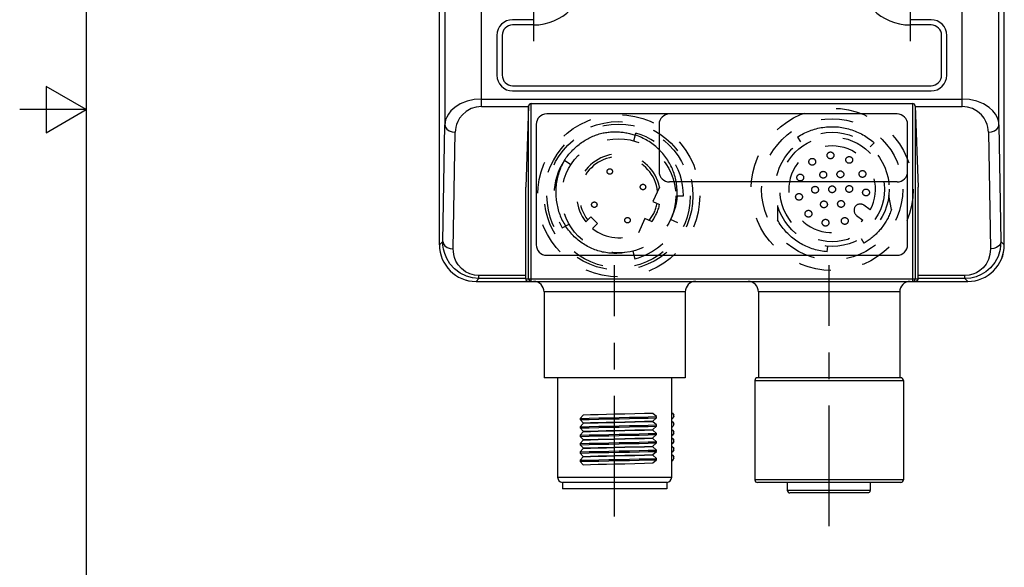
# Model space of a CAD drawing. Units: inches. Extents: x 0.7 to 21.3, y 0.5 to 16.
# Drawn here: x 0.7 to 4.4, y 6.5 to 8.6 of the extents above; entities that cross this region are included whole.
import ezdxf

# ---------------------------------------------------------------- set-up
doc = ezdxf.new("R2010")
doc.units = ezdxf.units.IN
doc.header["$LTSCALE"] = 1.21
doc.header["$MEASUREMENT"] = 0
doc.linetypes.add('CENTER', pattern=[0.6, 0.375, -0.075, 0.075, -0.075])
doc.linetypes.add('HIDDEN', pattern=[0.2, 0.1, -0.1])
doc.layers.get('0').update_dxf_attribs({"linetype": 'CONTINUOUS'})
doc.layers.add('AXIS', color=7, linetype='CONTINUOUS')
doc.layers.add('SKETCHED_ENT', color=7, linetype='CONTINUOUS')

msp = doc.modelspace()

# ---------------------------------------------------------------- linework, layer by layer
at = {"color": 7, "linetype": 'CONTINUOUS'}
for p, q in [((0.964, 15.75), (0.964, 0.75)), ((4.4198, 7.7418), (4.4198, 10.2812)), ((2.3141, 10.2609), (2.3141, 8.1929)), ((2.4519, 8.2618), (2.4519, 10.2609)), ((4.2617, 8.2618), (4.2617, 10.2609)), ((4.3995, 8.1929), (4.3995, 10.2609)), ((2.2938, 7.7418), (2.2938, 8.9506)), ((2.6482, 8.5882), (2.5694, 8.5882)), ((4.1442, 8.5882), (4.0655, 8.5882)), ((2.5104, 8.5292), (2.5104, 8.3796)), ((4.2033, 8.3796), (4.2033, 8.5292)), ((0.814, 8.3366), (0.814, 8.1634)), ((0.964, 8.25), (0.814, 8.3366)), ((2.5694, 8.3205), (4.1442, 8.3205)), ((2.4519, 8.2896), (4.2617, 8.2896)), ((2.6391, 7.604), (2.6391, 8.2733)), ((2.6391, 8.2733), (4.0745, 8.2733)), ((4.0745, 8.2733), (4.0745, 7.604)), ((0.964, 8.25), (0.714, 8.25)), ((0.814, 8.1634), (0.964, 8.25)), ((2.4519, 8.2618), (2.6293, 8.2618)), ((2.6293, 8.2638), (2.6186, 7.9583)), ((2.6293, 7.6138), (2.6293, 8.2638)), ((4.0163, 8.2339), (2.6974, 8.2339)), ((4.0843, 8.2638), (4.095, 7.9583)), ((4.0843, 8.2638), (4.0843, 7.6138)), ((4.0843, 8.2618), (4.2617, 8.2618)), ((2.3065, 7.7543), (2.3141, 8.1929)), ((2.658, 8.1945), (2.658, 7.7418)), ((3.1206, 8.1945), (3.1206, 8.0174)), ((4.0556, 7.7418), (4.0556, 8.1945)), ((4.3995, 8.1929), (4.4071, 7.7544)), ((2.3458, 7.7266), (2.3535, 8.165)), ((4.3601, 8.165), (4.3678, 7.7266)), ((4.0163, 7.978), (3.16, 7.978)), ((2.6186, 7.6138), (2.6186, 7.9583)), ((4.095, 7.6138), (4.095, 7.9583)), ((2.3065, 7.7543), (2.2938, 7.7418)), ((4.4071, 7.7544), (4.4198, 7.7418)), ((2.6974, 7.7024), (4.0163, 7.7024)), ((2.4425, 7.6149), (2.4316, 7.604)), ((2.4316, 7.604), (4.282, 7.604)), ((2.6186, 7.6264), (2.4425, 7.6264)), ((2.4425, 7.6149), (2.4425, 7.6264)), ((2.6186, 7.6149), (2.4425, 7.6149)), ((2.6186, 7.6138), (4.095, 7.6138)), ((4.2711, 7.6264), (4.095, 7.6264)), ((4.2711, 7.6149), (4.095, 7.6149)), ((4.2711, 7.6149), (4.2711, 7.6264)), ((4.2711, 7.6149), (4.282, 7.604)), ((3.219, 7.5646), (2.6875, 7.5646)), ((4.0261, 7.5646), (3.4946, 7.5646)), ((3.4808, 7.2319), (4.0399, 7.2319)), ((4.03, 7.2418), (3.4907, 7.2418)), ((2.8345, 7.1014), (2.8229, 7.0892)), ((2.8229, 7.0892), (2.8229, 7.0845)), ((2.8229, 7.0845), (2.8345, 7.0723)), ((3.1108, 7.0958), (3.0967, 7.108)), ((3.0967, 7.0789), (3.1108, 7.0911)), ((3.1108, 7.0911), (3.1108, 7.0958)), ((3.1765, 7.097), (3.1765, 7.1016)), ((2.8345, 7.0699), (2.8229, 7.0577)), ((2.8229, 7.0577), (2.8229, 7.053)), ((2.8229, 7.053), (2.8345, 7.0408)), ((3.1108, 7.0643), (3.0967, 7.0765)), ((3.0967, 7.0474), (3.1108, 7.0596)), ((3.1108, 7.0328), (3.0967, 7.045)), ((3.1108, 7.0596), (3.1108, 7.0643)), ((3.1765, 7.0655), (3.1765, 7.0701)), ((2.8345, 7.0384), (2.8229, 7.0262)), ((2.8229, 7.0262), (2.8229, 7.0215)), ((2.8229, 7.0215), (2.8345, 7.0093)), ((2.8345, 7.0069), (2.8229, 6.9947)), ((3.0967, 7.0159), (3.1108, 7.0281)), ((3.1108, 7.0013), (3.0967, 7.0135)), ((3.1108, 7.0281), (3.1108, 7.0328)), ((3.1765, 7.034), (3.1765, 7.0386)), ((3.1765, 7.0025), (3.1765, 7.0071)), ((2.8229, 6.9947), (2.8229, 6.99)), ((2.8229, 6.99), (2.8345, 6.9778)), ((2.8345, 6.9754), (2.8229, 6.9632)), ((3.0967, 6.9844), (3.1108, 6.9966)), ((3.1108, 6.9698), (3.0967, 6.982)), ((3.1108, 6.9966), (3.1108, 7.0013)), ((3.1108, 6.9651), (3.1108, 6.9698)), ((3.1765, 6.971), (3.1765, 6.9757)), ((2.8229, 6.9632), (2.8229, 6.9585)), ((2.8229, 6.9585), (2.8345, 6.9463)), ((2.8345, 6.9439), (2.8229, 6.9317)), ((2.8229, 6.9317), (2.8229, 6.927)), ((3.0967, 6.9529), (3.1108, 6.9651)), ((3.1108, 6.9383), (3.0967, 6.9505)), ((3.0967, 6.9214), (3.1108, 6.9336)), ((3.1108, 6.9336), (3.1108, 6.9383)), ((3.1765, 6.9395), (3.1765, 6.9442)), ((2.8229, 6.927), (2.8345, 6.9148)), ((2.7387, 6.8677), (3.1678, 6.8677)), ((4.0399, 6.8579), (3.4808, 6.8579)), ((3.1501, 6.8481), (2.7564, 6.8481)), ((2.7564, 6.8481), (2.7564, 6.8245)), ((3.1501, 6.8481), (3.1501, 6.8245)), ((4.03, 6.8481), (3.4907, 6.8481)), ((3.9144, 6.8481), (3.9144, 6.8186)), ((3.6029, 6.8186), (3.9144, 6.8186)), ((3.907, 6.8087), (3.6127, 6.8087))]:
    msp.add_line(p, q, dxfattribs=at)
for points in [[(2.4519, 8.2896), (2.4248, 8.2877), (2.3976, 8.2816), (2.3719, 8.2713), (2.3514, 8.2585), (2.3371, 8.2456), (2.3274, 8.2333), (2.3211, 8.222), (2.3171, 8.2116), (2.315, 8.202), (2.3141, 8.1929)], [(4.3995, 8.1929), (4.3987, 8.202), (4.3965, 8.2116), (4.3926, 8.222), (4.3862, 8.2333), (4.3766, 8.2456), (4.3623, 8.2585), (4.3418, 8.2713), (4.316, 8.2816), (4.2888, 8.2877), (4.2617, 8.2896)], [(2.4519, 8.2618), (2.4326, 8.2598), (2.4131, 8.2538), (2.3947, 8.2434), (2.3801, 8.2306), (2.3699, 8.2177), (2.363, 8.2055), (2.3585, 8.1942), (2.3556, 8.1838), (2.3541, 8.1742), (2.3535, 8.165)], [(4.3601, 8.165), (4.3595, 8.1742), (4.358, 8.1838), (4.3552, 8.1942), (4.3507, 8.2055), (4.3438, 8.2177), (4.3335, 8.2306), (4.3189, 8.2434), (4.3005, 8.2538), (4.2811, 8.2598), (4.2617, 8.2618)], [(2.3141, 8.1929), (2.3162, 8.1843), (2.3218, 8.1766), (2.3305, 8.1705), (2.3414, 8.1665), (2.3535, 8.165)], [(4.3601, 8.165), (4.3722, 8.1665), (4.3831, 8.1705), (4.3918, 8.1766), (4.3974, 8.1843), (4.3995, 8.1929)], [(2.3065, 7.7544), (2.3085, 7.7459), (2.3142, 7.7382), (2.3229, 7.732), (2.3338, 7.728), (2.3458, 7.7266)], [(2.4425, 7.6149), (2.4186, 7.617), (2.3951, 7.6235), (2.3719, 7.6348), (2.3504, 7.6511), (2.3331, 7.6706), (2.3212, 7.6901), (2.3136, 7.7085), (2.3092, 7.7253), (2.307, 7.7406), (2.3065, 7.7543)], [(4.4071, 7.7544), (4.4043, 7.7246), (4.3961, 7.6981), (4.3836, 7.675), (4.368, 7.6557), (4.3505, 7.6406), (4.3323, 7.6295), (4.314, 7.6219), (4.2941, 7.6169), (4.2711, 7.6149)], [(4.4071, 7.7544), (4.4051, 7.7459), (4.3995, 7.7382), (4.3908, 7.732), (4.3799, 7.728), (4.3678, 7.7266)], [(2.4425, 7.6264), (2.4254, 7.628), (2.4087, 7.6326), (2.3921, 7.6407), (2.3768, 7.6524), (2.3645, 7.6664), (2.3561, 7.6804), (2.3508, 7.6936), (2.3477, 7.7057), (2.3462, 7.7167), (2.3458, 7.7266)], [(4.3678, 7.7266), (4.3659, 7.7052), (4.3601, 7.6862), (4.3513, 7.6695), (4.3402, 7.6557), (4.3277, 7.6449), (4.3148, 7.6369), (4.3017, 7.6314), (4.2875, 7.6278), (4.2711, 7.6264)], [(2.6186, 7.6138), (2.6191, 7.6108), (2.6205, 7.608), (2.6227, 7.6059), (2.6254, 7.6045), (2.6285, 7.604)], [(2.6293, 7.6138), (2.63, 7.6101), (2.6322, 7.6069), (2.6354, 7.6047), (2.6391, 7.604)], [(4.0745, 7.604), (4.0783, 7.6048), (4.0815, 7.6069), (4.0836, 7.6101), (4.0843, 7.6138)], [(4.095, 7.6138), (4.0945, 7.6108), (4.0931, 7.608), (4.0909, 7.6059), (4.0882, 7.6045), (4.0852, 7.604)], [(2.8229, 7.0892), (2.8568, 7.09), (2.8934, 7.0908), (2.9316, 7.0917), (2.9704, 7.0925), (3.0087, 7.0933), (3.0456, 7.0941), (3.0799, 7.095), (3.1108, 7.0958)], [(2.8229, 7.0845), (2.8568, 7.0853), (2.8934, 7.0862), (2.9316, 7.087), (2.9704, 7.0878), (3.0087, 7.0886), (3.0456, 7.0895), (3.0799, 7.0903), (3.1108, 7.0911)], [(2.9533, 7.1043), (2.922, 7.1036), (2.8912, 7.1028), (2.8618, 7.1021), (2.8345, 7.1014)], [(3.0967, 7.108), (3.0651, 7.1071), (3.0298, 7.1061), (2.9922, 7.1052), (2.9533, 7.1043)], [(2.9533, 7.0753), (2.9918, 7.0762), (3.0296, 7.0771), (3.0652, 7.078), (3.0967, 7.0789)], [(3.1678, 7.1116), (3.1715, 7.1081), (3.1765, 7.1016)], [(3.1765, 7.097), (3.173, 7.0916), (3.1698, 7.0872), (3.1678, 7.085)], [(3.1678, 7.0801), (3.1714, 7.0767), (3.1765, 7.0701)], [(2.8229, 7.0577), (2.8568, 7.0585), (2.8934, 7.0593), (2.9316, 7.0602), (2.9704, 7.061), (3.0087, 7.0618), (3.0456, 7.0626), (3.0799, 7.0635), (3.1108, 7.0643)], [(2.8229, 7.053), (2.8568, 7.0538), (2.8934, 7.0547), (2.9316, 7.0555), (2.9704, 7.0563), (3.0087, 7.0571), (3.0456, 7.058), (3.0799, 7.0588), (3.1108, 7.0596)], [(2.8345, 7.0723), (2.8619, 7.0731), (2.8912, 7.0738), (2.9219, 7.0745), (2.9533, 7.0753)], [(2.9533, 7.0728), (2.9221, 7.0721), (2.8916, 7.0713), (2.8622, 7.0706), (2.8345, 7.0699)], [(2.8345, 7.0408), (2.8619, 7.0416), (2.8912, 7.0423), (2.9219, 7.043), (2.9533, 7.0438)], [(2.9533, 7.0413), (2.9219, 7.0406), (2.8912, 7.0398), (2.8619, 7.0391), (2.8345, 7.0384)], [(3.0967, 7.0765), (3.0656, 7.0756), (3.0304, 7.0747), (2.9923, 7.0737), (2.9533, 7.0728)], [(2.9533, 7.0438), (2.9918, 7.0447), (3.0296, 7.0456), (3.0652, 7.0465), (3.0967, 7.0474)], [(3.0967, 7.045), (3.0653, 7.0441), (3.0297, 7.0431), (2.9918, 7.0422), (2.9533, 7.0413)], [(3.1765, 7.0655), (3.1718, 7.0583), (3.1678, 7.0536)], [(3.1678, 7.0486), (3.1713, 7.0453), (3.1765, 7.0386)], [(2.8229, 7.0262), (2.8568, 7.027), (2.8934, 7.0278), (2.9316, 7.0287), (2.9704, 7.0295), (3.0087, 7.0303), (3.0456, 7.0311), (3.0799, 7.032), (3.1108, 7.0328)], [(2.8229, 7.0215), (2.8568, 7.0223), (2.8934, 7.0232), (2.9316, 7.024), (2.9704, 7.0248), (3.0087, 7.0256), (3.0456, 7.0265), (3.0799, 7.0273), (3.1108, 7.0281)], [(2.8345, 7.0093), (2.862, 7.0101), (2.8916, 7.0108), (2.9223, 7.0115), (2.9533, 7.0123)], [(2.9533, 7.0098), (2.9219, 7.0091), (2.8911, 7.0083), (2.8618, 7.0076), (2.8345, 7.0069)], [(2.9533, 7.0123), (2.9918, 7.0132), (3.0296, 7.0141), (3.0652, 7.015), (3.0967, 7.0159)], [(3.0967, 7.0135), (3.0652, 7.0126), (3.0301, 7.0117), (2.9923, 7.0107), (2.9533, 7.0098)], [(3.1765, 7.034), (3.1715, 7.0264), (3.1678, 7.0221)], [(3.1678, 7.0171), (3.1715, 7.0136), (3.1765, 7.0071)], [(2.8229, 6.9947), (2.8568, 6.9955), (2.8934, 6.9963), (2.9316, 6.9972), (2.9704, 6.998), (3.0087, 6.9988), (3.0456, 6.9997), (3.0799, 7.0005), (3.1108, 7.0013)], [(2.8229, 6.99), (2.8568, 6.9908), (2.8934, 6.9917), (2.9316, 6.9925), (2.9704, 6.9933), (3.0087, 6.9941), (3.0456, 6.995), (3.0799, 6.9958), (3.1108, 6.9966)], [(2.8229, 6.9632), (2.8568, 6.964), (2.8934, 6.9649), (2.9316, 6.9657), (2.9704, 6.9665), (3.0087, 6.9673), (3.0456, 6.9682), (3.0799, 6.969), (3.1108, 6.9698)], [(2.8345, 6.9778), (2.8619, 6.9786), (2.8915, 6.9793), (2.9223, 6.98), (2.9533, 6.9808)], [(2.9533, 6.9783), (2.9223, 6.9776), (2.8917, 6.9769), (2.8622, 6.9761), (2.8345, 6.9754)], [(2.9533, 6.9808), (2.9919, 6.9817), (3.0296, 6.9826), (3.0651, 6.9835), (3.0967, 6.9844)], [(3.0967, 6.982), (3.0656, 6.9811), (3.0302, 6.9802), (2.9921, 6.9792), (2.9533, 6.9783)], [(3.1765, 7.0025), (3.1714, 6.9949), (3.1678, 6.9906)], [(3.1678, 6.9856), (3.1701, 6.9836), (3.1733, 6.9799), (3.1765, 6.9757)], [(3.1765, 6.971), (3.1714, 6.9633), (3.1678, 6.9591)], [(2.8229, 6.9585), (2.8568, 6.9593), (2.8934, 6.9602), (2.9316, 6.961), (2.9704, 6.9618), (3.0087, 6.9626), (3.0456, 6.9635), (3.0799, 6.9643), (3.1108, 6.9651)], [(2.8229, 6.9317), (2.8568, 6.9325), (2.8934, 6.9334), (2.9316, 6.9342), (2.9704, 6.935), (3.0087, 6.9358), (3.0456, 6.9367), (3.0799, 6.9375), (3.1108, 6.9383)], [(2.8229, 6.927), (2.8568, 6.9278), (2.8934, 6.9287), (2.9316, 6.9295), (2.9704, 6.9303), (3.0087, 6.9311), (3.0456, 6.932), (3.0799, 6.9328), (3.1108, 6.9336)], [(2.8345, 6.9463), (2.8619, 6.9471), (2.8915, 6.9478), (2.9222, 6.9485), (2.9533, 6.9493)], [(2.9533, 6.9468), (2.9223, 6.9461), (2.8915, 6.9454), (2.862, 6.9446), (2.8345, 6.9439)], [(2.9533, 6.9493), (2.992, 6.9502), (3.0296, 6.9511), (3.0651, 6.952), (3.0967, 6.9529)], [(3.0967, 6.9505), (3.0652, 6.9496), (3.0296, 6.9487), (2.9918, 6.9477), (2.9533, 6.9468)], [(3.1678, 6.9541), (3.1715, 6.9506), (3.1765, 6.9442)], [(3.1765, 6.9395), (3.173, 6.9341), (3.1698, 6.9298), (3.1678, 6.9276)], [(2.8345, 6.9148), (2.8619, 6.9156), (2.8914, 6.9163), (2.9222, 6.917), (2.9533, 6.9178)], [(2.9533, 6.9178), (2.992, 6.9187), (3.0296, 6.9196), (3.0651, 6.9205), (3.0967, 6.9214)], [(3.9144, 6.8186), (3.9142, 6.8159), (3.9134, 6.8134), (3.9122, 6.8114), (3.9107, 6.8099), (3.909, 6.809), (3.907, 6.8087)]]:
    msp.add_lwpolyline(points, dxfattribs=at)
for centre, radius, start, end in [((2.5694, 8.5292), 0.0591, 90, 180), ((4.1442, 8.5292), 0.0591, 0, 90), ((2.5694, 8.3796), 0.0591, 180, 270), ((4.1442, 8.3796), 0.0591, 270, 360), ((2.6974, 8.1945), 0.0394, 90, 180), ((3.16, 8.1945), 0.0394, 90, 180), ((4.0163, 8.1945), 0.0394, 0, 90), ((3.16, 8.0174), 0.0394, 180, 270), ((4.0163, 8.0174), 0.0394, 270, 360), ((2.4316, 7.7418), 0.1378, 180, 270), ((2.6974, 7.7418), 0.0394, 180, 270), ((4.0163, 7.7418), 0.0394, 270, 360), ((4.282, 7.7418), 0.1378, 270, 360), ((2.6482, 7.5646), 0.0394, 0, 90), ((3.2584, 7.5646), 0.0394, 90, 180), ((3.4552, 7.5646), 0.0394, 0, 90), ((4.0655, 7.5646), 0.0394, 90, 180), ((3.4907, 7.2319), 0.00984, 90, 180), ((4.03, 7.2319), 0.00984, 0, 90), ((2.7584, 6.8677), 0.0197, 180, 264.2608), ((3.1482, 6.8677), 0.0197, 275.7392, 360), ((3.4907, 6.8579), 0.00984, 180, 270), ((4.03, 6.8579), 0.00984, 270, 360), ((3.6127, 6.8186), 0.00984, 180, 270)]:
    msp.add_arc(centre, radius, start, end, dxfattribs=at)
for centre, major_axis, ratio, start_param, end_param in [((2.6391, 8.2634), (0.00984, 0), 1, 1.570796, 3.106686), ((4.0745, 8.2634), (0.00984, 0), 1, 0.034907, 1.570796), ((2.4316, 7.7418), (0.0975, 0.0975), 0.999695, 2.356347, 3.926839), ((4.282, 7.7418), (0.0975, -0.0975), 0.999695, -0.785246, 0.785246)]:
    msp.add_ellipse(centre, major_axis=major_axis, ratio=ratio, start_param=start_param, end_param=end_param, dxfattribs=at)
at = {"layer": 'AXIS', "color": 7, "linetype": 'CENTER'}
for p, q in [((2.6482, 8.7654), (2.6482, 8.5079)), ((4.0655, 8.7654), (4.0655, 8.5079)), ((2.9533, 6.7195), (2.9533, 7.6646)), ((3.7604, 6.6832), (3.7604, 7.6646))]:
    msp.add_line(p, q, dxfattribs=at)
at = {"layer": 'AXIS', "color": 7, "linetype": 'CONTINUOUS'}
for p, q in [((2.6482, 8.5686), (2.5694, 8.5686)), ((4.1442, 8.5686), (4.0655, 8.5686)), ((2.53, 8.5292), (2.53, 8.3796)), ((4.1836, 8.3796), (4.1836, 8.5292)), ((2.5694, 8.3402), (4.1442, 8.3402)), ((2.6875, 7.5646), (2.6875, 7.2418)), ((3.219, 7.5646), (3.219, 7.2418)), ((3.4946, 7.5646), (3.4946, 7.2418)), ((4.0261, 7.5646), (4.0261, 7.2418)), ((3.219, 7.2418), (2.6875, 7.2418)), ((2.7387, 7.2418), (2.7387, 6.8677)), ((3.1678, 7.2418), (3.1678, 6.8677)), ((3.4808, 7.2319), (3.4808, 6.8579)), ((4.0399, 7.2319), (4.0399, 6.8579)), ((3.1501, 6.8245), (2.7564, 6.8245)), ((3.6029, 6.8481), (3.6029, 6.8186))]:
    msp.add_line(p, q, dxfattribs=at)
for centre, radius, start, end in [((2.6482, 8.7654), 0.1969, 270, 90), ((4.0655, 8.7654), 0.1969, 90, 270), ((2.5694, 8.5292), 0.0394, 90, 180), ((4.1442, 8.5292), 0.0394, 0, 90), ((2.5694, 8.3796), 0.0394, 180, 270), ((4.1442, 8.3796), 0.0394, 270, 360)]:
    msp.add_arc(centre, radius, start, end, dxfattribs=at)
at = {"layer": 'SKETCHED_ENT', "color": 7, "linetype": 'HIDDEN'}
for p, q in [((3.0253, 8.1327), (3.0332, 8.1612)), ((3.6414, 8.1467), (3.6531, 8.1291)), ((3.9153, 8.11), (3.9294, 8.1257)), ((2.7641, 8.0596), (2.7887, 8.0434)), ((3.1223, 7.9584), (3.0973, 7.9048)), ((3.0973, 7.9048), (3.1223, 7.8932)), ((3.1882, 7.9259), (3.2124, 7.9259)), ((3.995, 7.8747), (3.9852, 7.9277)), ((3.5663, 7.889), (3.5663, 7.8351)), ((3.9155, 7.873), (3.8916, 7.8904)), ((2.756, 7.8053), (2.7817, 7.8199)), ((2.8638, 7.8465), (2.8451, 7.8278)), ((2.8889, 7.8215), (2.8638, 7.8465)), ((2.8701, 7.8027), (2.8889, 7.8215)), ((3.0674, 7.8406), (3.0424, 7.7869)), ((3.0923, 7.8289), (3.0674, 7.8406)), ((3.1905, 7.8249), (3.1634, 7.8372)), ((3.8634, 7.8526), (3.8869, 7.8347)), ((3.881, 7.7656), (3.8917, 7.7474)), ((3.0218, 7.7181), (3.0291, 7.6895)), ((3.7533, 7.7154), (3.755, 7.7365))]:
    msp.add_line(p, q, dxfattribs=at)
for points in [[(2.765, 8.061), (2.768, 8.0654), (2.7711, 8.0698), (2.7744, 8.0742), (2.7777, 8.0784), (2.7811, 8.0826), (2.7846, 8.0867), (2.7882, 8.0907), (2.7918, 8.0945), (2.7954, 8.0983), (2.7992, 8.1019), (2.803, 8.1055), (2.8069, 8.109), (2.8108, 8.1124), (2.8148, 8.1157), (2.8193, 8.1193), (2.8238, 8.1227), (2.8284, 8.126), (2.8331, 8.1292), (2.8379, 8.1322), (2.8427, 8.1352), (2.8473, 8.1379), (2.852, 8.1405), (2.8567, 8.143), (2.8615, 8.1454), (2.8663, 8.1477), (2.8712, 8.1498), (2.8759, 8.1518), (2.8807, 8.1537), (2.8855, 8.1555), (2.8903, 8.1572), (2.8952, 8.1588), (2.9001, 8.1603)], [(2.9001, 8.1603), (2.9048, 8.1613), (2.9095, 8.1623), (2.9142, 8.1631), (2.9189, 8.1639), (2.9236, 8.1646), (2.9284, 8.1652), (2.9331, 8.1656), (2.9379, 8.166), (2.9426, 8.1663), (2.9474, 8.1665), (2.9522, 8.1666), (2.957, 8.1666), (2.9617, 8.1666), (2.9665, 8.1664), (2.9712, 8.1661), (2.9759, 8.1658), (2.9807, 8.1653), (2.9854, 8.1648), (2.9901, 8.1641), (2.9948, 8.1634), (2.9994, 8.1626), (3.004, 8.1616), (3.0086, 8.1606), (3.0132, 8.1595), (3.0178, 8.1584), (3.0223, 8.1571), (3.0268, 8.1557), (3.0313, 8.1543)], [(3.1882, 7.9259), (3.1885, 7.9319), (3.1886, 7.938), (3.1885, 7.944), (3.1883, 7.9501), (3.1879, 7.9561), (3.1874, 7.9622), (3.1866, 7.9682), (3.1858, 7.9742), (3.1847, 7.9802), (3.1835, 7.9862), (3.1821, 7.9921), (3.1806, 7.998), (3.1788, 8.0039), (3.177, 8.0098), (3.1749, 8.0156), (3.1727, 8.0213), (3.1704, 8.027), (3.1679, 8.0326), (3.1652, 8.0382), (3.1624, 8.0437), (3.1594, 8.0491), (3.1563, 8.0544), (3.153, 8.0597), (3.1496, 8.0649), (3.146, 8.07), (3.1423, 8.0749), (3.1385, 8.0798), (3.1345, 8.0846), (3.1305, 8.0893), (3.1262, 8.0938), (3.1218, 8.0983), (3.1173, 8.1027), (3.1127, 8.107), (3.108, 8.1111), (3.1031, 8.1151), (3.0981, 8.119), (3.0931, 8.1227), (3.0879, 8.1263), (3.0827, 8.1297), (3.0773, 8.133), (3.0719, 8.1362), (3.0663, 8.1392), (3.0607, 8.1421), (3.0549, 8.1449), (3.0491, 8.1475), (3.0432, 8.1499), (3.0373, 8.1522), (3.0313, 8.1543)], [(3.6414, 8.1467), (3.6469, 8.1502), (3.6524, 8.1535), (3.658, 8.1567), (3.6638, 8.1598), (3.6695, 8.1627), (3.6754, 8.1654), (3.6814, 8.168), (3.6874, 8.1704), (3.6934, 8.1726), (3.6996, 8.1747), (3.7058, 8.1766), (3.712, 8.1783), (3.7183, 8.1799), (3.7246, 8.1812), (3.731, 8.1825), (3.7373, 8.1835), (3.7438, 8.1843), (3.7502, 8.185), (3.7567, 8.1855), (3.7631, 8.1859), (3.7696, 8.186), (3.7761, 8.186), (3.7825, 8.1858), (3.789, 8.1854), (3.7954, 8.1848), (3.8019, 8.1841), (3.8083, 8.1832), (3.8147, 8.1821), (3.821, 8.1808), (3.8273, 8.1794), (3.8336, 8.1778), (3.8398, 8.176), (3.846, 8.1741), (3.8521, 8.172), (3.8581, 8.1697), (3.8641, 8.1672), (3.8701, 8.1646), (3.8759, 8.1618), (3.8817, 8.1589), (3.8874, 8.1558), (3.893, 8.1525), (3.8985, 8.1491), (3.9039, 8.1456), (3.9092, 8.1419), (3.9144, 8.138), (3.9195, 8.1341), (3.9245, 8.1299), (3.9294, 8.1257)], [(2.7641, 8.0596), (2.761, 8.0541), (2.758, 8.0485), (2.7552, 8.0428), (2.7525, 8.037), (2.75, 8.0312), (2.7477, 8.0253), (2.7455, 8.0195), (2.7435, 8.0136), (2.7416, 8.0076), (2.7398, 8.0016), (2.7383, 7.9955), (2.7369, 7.9894), (2.7356, 7.9833), (2.7345, 7.9771), (2.7336, 7.9709), (2.7329, 7.9647), (2.7323, 7.9585), (2.7318, 7.9523), (2.7316, 7.9461), (2.7314, 7.94), (2.7315, 7.9338), (2.7317, 7.9276), (2.7321, 7.9215), (2.7326, 7.9154), (2.7333, 7.9093), (2.7341, 7.9032), (2.7351, 7.8972), (2.7363, 7.8912), (2.7376, 7.8853), (2.7391, 7.8793), (2.7407, 7.8734), (2.7425, 7.8676), (2.7444, 7.8618), (2.7465, 7.8561), (2.7487, 7.8504), (2.7511, 7.8448), (2.7537, 7.8392), (2.7563, 7.8337), (2.7592, 7.8282), (2.7621, 7.8229), (2.7653, 7.8176), (2.7685, 7.8124)], [(3.1882, 7.9259), (3.188, 7.9221), (3.1876, 7.9184), (3.1872, 7.9146), (3.1868, 7.9109), (3.1863, 7.9071), (3.1857, 7.9034), (3.1851, 7.8997), (3.1844, 7.896), (3.1836, 7.8923), (3.1828, 7.8886), (3.1819, 7.885), (3.1809, 7.8814), (3.1799, 7.8778), (3.1788, 7.8742), (3.1777, 7.8706), (3.1765, 7.8671), (3.1752, 7.8635), (3.1739, 7.8601), (3.1725, 7.8566), (3.1711, 7.8531), (3.1696, 7.8497), (3.168, 7.8463), (3.1664, 7.843), (3.1647, 7.8396)], [(3.995, 7.8747), (3.9935, 7.8702), (3.9918, 7.8657), (3.99, 7.8612), (3.9882, 7.8568), (3.9862, 7.8525), (3.9842, 7.8481), (3.9821, 7.8438), (3.9799, 7.8396), (3.9776, 7.8354), (3.9752, 7.8312), (3.9727, 7.8271), (3.9702, 7.8231), (3.9676, 7.8191), (3.9649, 7.8151), (3.9621, 7.8113), (3.9592, 7.8074), (3.9563, 7.8037), (3.9533, 7.7999), (3.9502, 7.7963), (3.947, 7.7927), (3.9438, 7.7892), (3.9405, 7.7857), (3.9371, 7.7823), (3.9337, 7.779), (3.9302, 7.7758), (3.9266, 7.7726), (3.9229, 7.7695), (3.9192, 7.7665), (3.9155, 7.7635), (3.9116, 7.7606), (3.9078, 7.7578), (3.9038, 7.7551), (3.8998, 7.7525), (3.8958, 7.7499), (3.8917, 7.7474)], [(3.7533, 7.7154), (3.7469, 7.716), (3.7405, 7.7168), (3.7342, 7.7177), (3.7279, 7.7188), (3.7216, 7.7201), (3.7153, 7.7216), (3.7091, 7.7232), (3.7029, 7.725), (3.6968, 7.727), (3.6908, 7.7291), (3.6848, 7.7314), (3.6788, 7.7338), (3.673, 7.7364), (3.6672, 7.7392), (3.6615, 7.7422), (3.6558, 7.7452), (3.6503, 7.7485), (3.6448, 7.7519), (3.6395, 7.7554), (3.6342, 7.7591), (3.629, 7.7629), (3.624, 7.7669), (3.619, 7.771), (3.6142, 7.7752), (3.6095, 7.7795), (3.6049, 7.784), (3.6004, 7.7886), (3.5961, 7.7934), (3.5919, 7.7982), (3.5878, 7.8032), (3.5839, 7.8082), (3.5801, 7.8134), (3.5764, 7.8187), (3.5729, 7.8241), (3.5695, 7.8295), (3.5663, 7.8351)], [(2.9918, 7.7126), (2.9858, 7.7117), (2.9799, 7.7109), (2.9739, 7.7103), (2.9679, 7.7099), (2.9618, 7.7096), (2.9558, 7.7095), (2.9498, 7.7096), (2.9438, 7.7098), (2.9377, 7.7102), (2.9317, 7.7108), (2.9258, 7.7115), (2.9198, 7.7124), (2.9139, 7.7135), (2.908, 7.7147), (2.9021, 7.7161), (2.8963, 7.7176), (2.8905, 7.7193), (2.8848, 7.7212), (2.8791, 7.7232), (2.8735, 7.7254), (2.8679, 7.7277), (2.8624, 7.7302), (2.857, 7.7328), (2.8516, 7.7356), (2.8463, 7.7386), (2.841, 7.7417), (2.8357, 7.745), (2.8306, 7.7484), (2.8256, 7.752), (2.8207, 7.7557), (2.8157, 7.7596), (2.8108, 7.7637), (2.8061, 7.7679), (2.8015, 7.7722), (2.797, 7.7767), (2.7927, 7.7813), (2.7883, 7.7862), (2.784, 7.7912), (2.7799, 7.7963), (2.776, 7.8016), (2.7722, 7.8069), (2.7685, 7.8124)]]:
    msp.add_lwpolyline(points, dxfattribs=at)
for centre, radius in [((2.9683, 7.9259), 0.3051), ((3.7719, 7.9504), 0.3051), ((2.9683, 7.9259), 0.2795), ((2.9683, 7.9259), 0.2697), ((3.7719, 7.9504), 0.2657), ((3.7719, 7.9504), 0.2146), ((2.9683, 7.9259), 0.2146), ((3.7719, 7.9504), 0.1969), ((3.7656, 8.0782), 0.0128), ((3.697, 8.0541), 0.0128), ((3.8362, 8.061), 0.0128), ((2.9349, 8.0175), 0.0103), ((3.6518, 7.9946), 0.0128), ((3.7384, 8.0053), 0.0128), ((3.8027, 8.0068), 0.0128), ((3.886, 8.0081), 0.0128), ((3.0598, 7.9592), 0.0103), ((3.6471, 7.9221), 0.0128), ((3.7075, 7.9489), 0.0128), ((3.7719, 7.9504), 0.0128), ((3.8362, 7.9518), 0.0128), ((3.8993, 7.9387), 0.0128), ((2.8767, 7.8926), 0.0103), ((3.741, 7.8939), 0.0128), ((3.8053, 7.8954), 0.0128), ((3.6826, 7.8587), 0.0128), ((3.0016, 7.8343), 0.0103), ((3.7469, 7.8249), 0.0128), ((3.8193, 7.8315), 0.0128)]:
    msp.add_circle(centre, radius, dxfattribs=at)
for centre, radius, start, end in [((2.9683, 7.9259), 0.2441, 0, 74.5741), ((2.9683, 7.9259), 0.1575, 11.9311, 218.5406), ((3.7719, 7.9504), 0.1631, 331.6962, 314.8244), ((2.9683, 7.9259), 0.2441, 146.7831, 209.6022), ((2.9683, 7.9259), 0.1476, 6.499, 218.1079), ((2.9683, 7.9259), 0.1476, 321.1135, 348.8865), ((3.8777, 7.8714), 0.0236, 53.8603, 232.6603), ((2.9683, 7.9259), 0.1575, 321.9971, 348.0029), ((2.9683, 7.9259), 0.2441, 284.4377, 335.5577), ((2.9683, 7.9259), 0.1575, 231.4594, 298.0689)]:
    msp.add_arc(centre, radius, start, end, dxfattribs=at)

doc.saveas('drawing.dxf')
